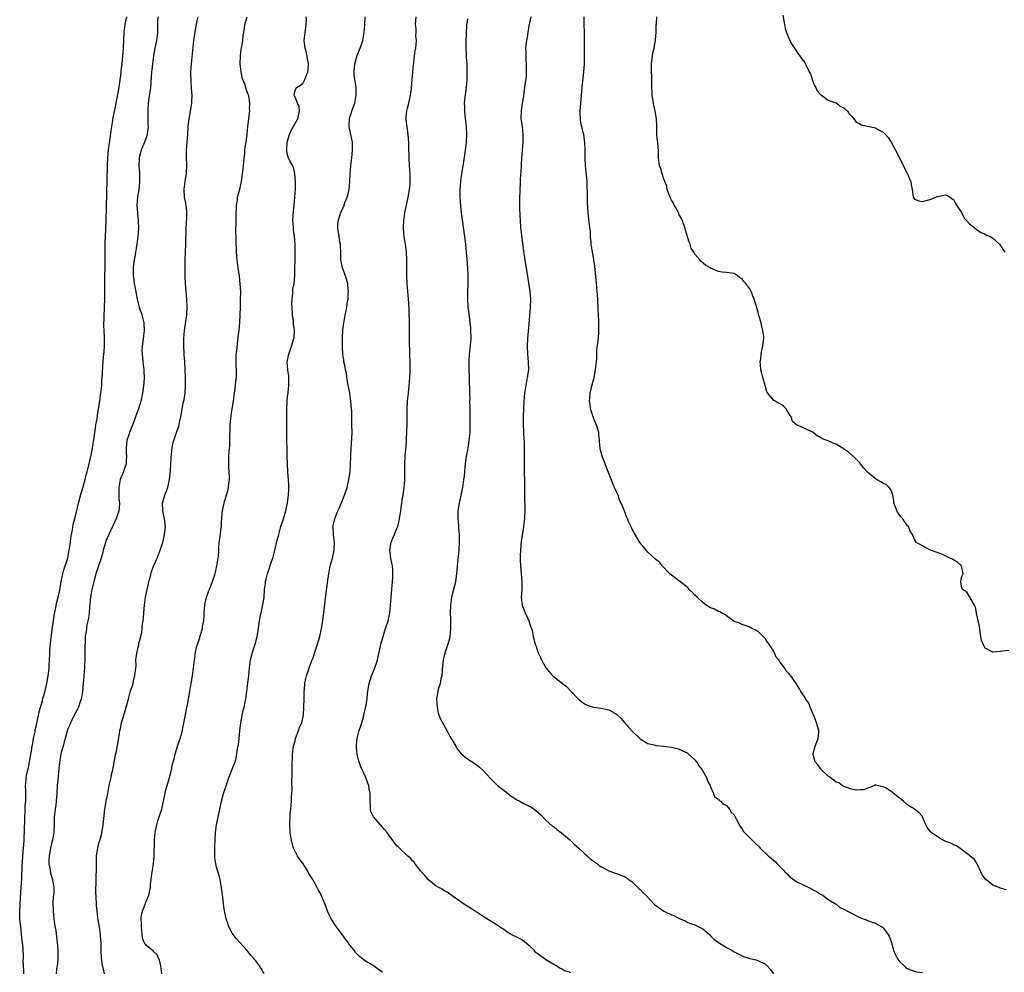
# Model space of a CAD drawing. Units: inches. Extents: x 2622000 to 2625000, y 1506000 to 1509000.
# Drawn here: x 2622883 to 2623134, y 1506475 to 1506718 of the extents above; entities that cross this region are included whole.
import ezdxf

# ---------------------------------------------------------------- set-up
doc = ezdxf.new("R2010")
doc.units = ezdxf.units.IN
doc.header["$MEASUREMENT"] = 0
doc.layers.add('LD26221506_10ft', color=101, linetype='Continuous')

msp = doc.modelspace()

# ---------------------------------------------------------------- linework, layer by layer
at = {"layer": 'LD26221506_10ft'}
for points, elevation in [([(2623077.4, 1506719.4), (2623077.79, 1506717), (2623078.01, 1506716.01), (2623078.31, 1506715), (2623079, 1506713.31), (2623079.82, 1506711.82), (2623080.42, 1506711), (2623081, 1506710.1), (2623082.26, 1506708.26), (2623083, 1506707.33), (2623083.12, 1506707.12), (2623083.28, 1506706.72), (2623084.1, 1506705), (2623084.42, 1506704.42), (2623084.92, 1506703), (2623085.48, 1506701.48), (2623085.79, 1506701), (2623086.13, 1506700.13), (2623087, 1506699.19), (2623087.08, 1506699.08), (2623087.25, 1506699), (2623089, 1506697.74), (2623090.94, 1506697.06), (2623091.09, 1506697), (2623092.16, 1506696.16), (2623093, 1506695.75), (2623093.35, 1506695.35), (2623093.92, 1506695), (2623094.28, 1506694.28), (2623095, 1506693.56), (2623095.48, 1506693), (2623096.14, 1506692.14), (2623097, 1506691.73), (2623097.42, 1506691.42), (2623101, 1506690.66), (2623101.81, 1506690.19), (2623103, 1506689.61), (2623103.6, 1506689), (2623104.25, 1506688.25), (2623105.04, 1506687), (2623106.11, 1506685), (2623109.17, 1506679), (2623109.7, 1506677.7), (2623110.02, 1506677), (2623110.17, 1506676.17), (2623110.41, 1506675), (2623110.68, 1506673), (2623110.79, 1506672.79), (2623111, 1506672.52), (2623112.08, 1506672.08), (2623113, 1506671.92), (2623115, 1506672.43), (2623116.3, 1506673), (2623116.78, 1506673.22), (2623118.49, 1506673.51), (2623119, 1506673.59), (2623120.07, 1506673), (2623120.58, 1506672.58), (2623121, 1506672.32), (2623121.43, 1506671.43), (2623121.73, 1506671), (2623123, 1506669.1), (2623123.69, 1506667.69), (2623124.37, 1506667), (2623125, 1506666.24), (2623126.52, 1506665), (2623126.76, 1506664.76), (2623127.99, 1506663.99), (2623129, 1506663.54), (2623129.36, 1506663.36), (2623130.29, 1506663), (2623131, 1506662.59), (2623132.64, 1506661), (2623132.8, 1506660.8), (2623133, 1506660.59), (2623133.61, 1506659.61), (2623134.06, 1506659)], 8640), ([(2622883.86, 1506475), (2622883.86, 1506475.86), (2622883.76, 1506477), (2622883.7, 1506478.3), (2622883.74, 1506479), (2622883.72, 1506479.72), (2622883.66, 1506481), (2622883.55, 1506482.45), (2622883.42, 1506483.42), (2622883.28, 1506485), (2622883.05, 1506487.05), (2622883, 1506487.59), (2622882.84, 1506488.84), (2622882.84, 1506489.16), (2622882.78, 1506491), (2622882.87, 1506492.87), (2622883, 1506494.34), (2622883.19, 1506497), (2622883.33, 1506499.33), (2622883.41, 1506502.59), (2622883.49, 1506503.49), (2622883.64, 1506506.36), (2622883.85, 1506507.85), (2622883.92, 1506509), (2622883.96, 1506510.04), (2622884.04, 1506511), (2622884.11, 1506515), (2622884.19, 1506516.19), (2622884.22, 1506517.78), (2622884.31, 1506519), (2622884.33, 1506521.67), (2622884.3, 1506523), (2622884.4, 1506524.4), (2622884.42, 1506525), (2622884.48, 1506525.52), (2622884.84, 1506527), (2622885, 1506527.54), (2622885.32, 1506529), (2622885.8, 1506531.8), (2622885.94, 1506533), (2622886.19, 1506534.19), (2622886.28, 1506535), (2622886.69, 1506536.69), (2622886.77, 1506537.23), (2622887, 1506538.07), (2622887.14, 1506538.86), (2622887.26, 1506539.26), (2622887.87, 1506542.13), (2622888.56, 1506544.56), (2622888.72, 1506545.28), (2622889, 1506546.16), (2622889.67, 1506549), (2622890.08, 1506551), (2622890.23, 1506552.23), (2622890.32, 1506553), (2622890.34, 1506553.66), (2622890.42, 1506555), (2622890.49, 1506556.49), (2622890.51, 1506557.49), (2622890.62, 1506559), (2622890.83, 1506560.83), (2622890.86, 1506561.14), (2622891, 1506562.06), (2622891.1, 1506562.9), (2622891.38, 1506565), (2622891.59, 1506566.41), (2622891.94, 1506567.94), (2622892.27, 1506569.73), (2622892.6, 1506571), (2622893, 1506572.84), (2622893.36, 1506575), (2622893.79, 1506577), (2622894.05, 1506577.95), (2622895.02, 1506581), (2622895.34, 1506582.66), (2622895.43, 1506583), (2622895.71, 1506585), (2622895.84, 1506586.16), (2622895.98, 1506587), (2622896.23, 1506588.23), (2622896.44, 1506589.56), (2622897, 1506591.69), (2622897.75, 1506595), (2622898.44, 1506597.56), (2622899, 1506599.16), (2622899.5, 1506601), (2622899.77, 1506602.23), (2622900, 1506603), (2622900.35, 1506604.35), (2622900.56, 1506605.44), (2622901, 1506607.19), (2622901.35, 1506609), (2622901.76, 1506611.76), (2622901.92, 1506613), (2622902.12, 1506614.12), (2622902.24, 1506615), (2622902.5, 1506616.5), (2622902.61, 1506617.39), (2622902.89, 1506619), (2622903.21, 1506621), (2622903.41, 1506622.59), (2622903.49, 1506623), (2622903.57, 1506623.57), (2622903.69, 1506625), (2622903.76, 1506626.24), (2622903.9, 1506627.9), (2622904.02, 1506629.98), (2622904.18, 1506632.18), (2622904.32, 1506633.68), (2622904.4, 1506635), (2622904.39, 1506636.39), (2622904.43, 1506637), (2622904.44, 1506637.56), (2622904.25, 1506640.25), (2622904.26, 1506641), (2622904.3, 1506641.7), (2622904.3, 1506643), (2622904.37, 1506644.37), (2622904.41, 1506645), (2622904.49, 1506647), (2622904.5, 1506649), (2622904.46, 1506651), (2622904.48, 1506653), (2622904.57, 1506655), (2622904.62, 1506657), (2622904.6, 1506661.4), (2622904.65, 1506663), (2622904.83, 1506667), (2622905.17, 1506681), (2622905.26, 1506683), (2622905.46, 1506685), (2622905.61, 1506686.39), (2622905.87, 1506687.87), (2622906.09, 1506689.91), (2622906.27, 1506691), (2622906.56, 1506692.56), (2622906.66, 1506693.34), (2622907, 1506694.86), (2622907.67, 1506698.33), (2622908.12, 1506701), (2622908.22, 1506701.78), (2622908.65, 1506704.65), (2622908.7, 1506705.3), (2622908.94, 1506707), (2622909.13, 1506709), (2622909.24, 1506711), (2622909.32, 1506713), (2622909.44, 1506715), (2622909.68, 1506717), (2622909.88, 1506717.88), (2622910.09, 1506719)], 8530), ([(2622918.02, 1506719), (2622917.94, 1506717.94), (2622917.96, 1506717), (2622917.9, 1506715.9), (2622917.93, 1506715), (2622917.83, 1506714.17), (2622917.66, 1506713), (2622917.34, 1506711.34), (2622917.27, 1506711), (2622916.94, 1506709.06), (2622916.66, 1506707), (2622916.48, 1506705.52), (2622916.43, 1506705), (2622916.11, 1506701), (2622915.76, 1506698.24), (2622915.57, 1506697), (2622915.46, 1506695.46), (2622915.45, 1506695), (2622915.48, 1506694.52), (2622915.5, 1506693), (2622915.49, 1506691.49), (2622915.51, 1506691), (2622915.49, 1506690.51), (2622915.28, 1506689), (2622915, 1506688.12), (2622914.61, 1506687), (2622914.14, 1506685.86), (2622913.77, 1506685), (2622913.25, 1506683), (2622913.2, 1506681), (2622913.3, 1506679.3), (2622913.33, 1506677), (2622913.15, 1506674.85), (2622913, 1506674.03), (2622912.85, 1506673), (2622912.69, 1506671), (2622912.8, 1506669), (2622913, 1506667), (2622913.05, 1506665), (2622912.89, 1506663), (2622912.62, 1506661), (2622912.32, 1506659), (2622912.18, 1506657.82), (2622912.01, 1506657), (2622911.82, 1506655.82), (2622911.76, 1506655), (2622911.75, 1506653), (2622911.93, 1506651.93), (2622912.01, 1506651), (2622912.2, 1506649.8), (2622912.74, 1506647), (2622913, 1506645.95), (2622913.28, 1506645), (2622913.94, 1506643), (2622914.42, 1506641), (2622914.54, 1506639), (2622914.36, 1506637.64), (2622914.23, 1506636.23), (2622914.02, 1506635), (2622913.96, 1506634.04), (2622913.99, 1506633), (2622914.12, 1506632.12), (2622914.22, 1506631), (2622914.47, 1506629), (2622914.45, 1506628.45), (2622914.52, 1506627), (2622914.45, 1506625.55), (2622914.27, 1506624.27), (2622914.12, 1506623), (2622913.7, 1506621), (2622913.05, 1506619), (2622912.46, 1506617.54), (2622912.32, 1506617), (2622911.96, 1506615.96), (2622910.76, 1506613), (2622910.68, 1506612.68), (2622910.13, 1506611), (2622909.92, 1506609), (2622909.92, 1506607.92), (2622910.02, 1506607), (2622909.91, 1506605.91), (2622909.95, 1506605), (2622909.38, 1506603.38), (2622909.28, 1506603), (2622909.21, 1506602.79), (2622909, 1506602.38), (2622908.58, 1506601.42), (2622908.42, 1506601), (2622908.03, 1506599), (2622908.11, 1506597.89), (2622908.07, 1506597), (2622908.09, 1506596.09), (2622908.25, 1506595), (2622908.16, 1506593.84), (2622908.05, 1506593), (2622907.35, 1506591), (2622906.59, 1506589.41), (2622906.42, 1506589), (2622905.48, 1506587), (2622905, 1506585.93), (2622904.74, 1506585.26), (2622904.65, 1506585), (2622904.06, 1506583), (2622903.86, 1506582.14), (2622903.56, 1506581), (2622902.91, 1506579), (2622902.22, 1506577), (2622901.67, 1506575), (2622901.2, 1506573), (2622901, 1506571.94), (2622900.84, 1506571), (2622900.68, 1506569.32), (2622900.58, 1506568.58), (2622900.46, 1506567), (2622900.31, 1506565.69), (2622899.94, 1506563.95), (2622899.81, 1506563), (2622899.74, 1506562.26), (2622899.52, 1506561), (2622899.45, 1506559.45), (2622899.39, 1506558.61), (2622899.42, 1506555.42), (2622899.32, 1506553), (2622898.94, 1506548.94), (2622898.8, 1506547), (2622898.55, 1506545.45), (2622898.47, 1506545), (2622898.16, 1506544.16), (2622897.78, 1506543), (2622897.55, 1506542.45), (2622897, 1506541.49), (2622896.84, 1506541.16), (2622896.46, 1506540.46), (2622895.74, 1506539), (2622895.57, 1506538.43), (2622895, 1506537.27), (2622894.86, 1506536.86), (2622894.42, 1506535), (2622894.14, 1506534.14), (2622893.87, 1506533), (2622893.39, 1506531.39), (2622893.29, 1506531), (2622893, 1506529.46), (2622892.93, 1506528.93), (2622892.61, 1506525.39), (2622892.48, 1506524.48), (2622892.35, 1506523), (2622892.24, 1506521), (2622892.08, 1506519), (2622891.98, 1506518.02), (2622891.79, 1506517), (2622891.63, 1506515.63), (2622891.57, 1506515), (2622891.54, 1506514.46), (2622891.55, 1506513), (2622891.52, 1506511.52), (2622891.46, 1506511), (2622891.14, 1506509), (2622891, 1506508.51), (2622890.66, 1506507), (2622890.41, 1506505.59), (2622890.28, 1506505), (2622890.24, 1506504.24), (2622890.24, 1506503), (2622890.52, 1506501.48), (2622890.63, 1506500.63), (2622891.14, 1506499), (2622891.5, 1506497), (2622891.47, 1506495.47), (2622891.41, 1506495), (2622891.33, 1506494.67), (2622891.26, 1506493), (2622891.33, 1506491.33), (2622891.3, 1506491), (2622891.5, 1506489), (2622891.67, 1506487.67), (2622891.96, 1506486.04), (2622892.38, 1506483), (2622892.55, 1506481), (2622892.53, 1506480.53), (2622892.53, 1506479), (2622892.43, 1506477.57), (2622892.21, 1506476.21), (2622892.12, 1506475)], 8540), ([(2622904.37, 1506475), (2622904.15, 1506476.15), (2622903.92, 1506477), (2622903.72, 1506478.28), (2622903.65, 1506479), (2622903.57, 1506481), (2622903.58, 1506482.42), (2622903.55, 1506483), (2622903.48, 1506483.48), (2622903.4, 1506485), (2622903.11, 1506486.89), (2622902.76, 1506488.76), (2622902.72, 1506489.28), (2622902.52, 1506491), (2622902.39, 1506492.39), (2622902.37, 1506493), (2622902.27, 1506494.27), (2622902.22, 1506496.22), (2622902.24, 1506497), (2622902.29, 1506497.71), (2622902.32, 1506499), (2622902.32, 1506500.32), (2622902.35, 1506501), (2622902.34, 1506503), (2622902.41, 1506504.41), (2622902.41, 1506505), (2622902.46, 1506505.54), (2622902.68, 1506507), (2622903, 1506508.31), (2622903.19, 1506509), (2622903.61, 1506510.39), (2622903.75, 1506511), (2622903.89, 1506511.89), (2622904.11, 1506513), (2622904.52, 1506517), (2622904.58, 1506517.42), (2622904.85, 1506519), (2622905.22, 1506521), (2622905.63, 1506523), (2622906.09, 1506525), (2622906.23, 1506525.77), (2622906.53, 1506527), (2622906.9, 1506528.9), (2622907.22, 1506530.78), (2622907.35, 1506531.35), (2622907.86, 1506534.14), (2622908.2, 1506536.2), (2622908.36, 1506537), (2622908.49, 1506537.51), (2622908.77, 1506539), (2622909.48, 1506541.48), (2622909.97, 1506543), (2622910.52, 1506545), (2622910.6, 1506545.4), (2622911, 1506546.84), (2622911.69, 1506549), (2622911.91, 1506550.09), (2622912.19, 1506551), (2622912.29, 1506552.29), (2622912.45, 1506553.55), (2622912.44, 1506555), (2622912.62, 1506556.62), (2622913, 1506558.28), (2622913.14, 1506558.86), (2622913.2, 1506559.2), (2622913.66, 1506561), (2622913.9, 1506562.1), (2622914.03, 1506563), (2622914.14, 1506564.14), (2622914.26, 1506565), (2622914.34, 1506565.67), (2622914.43, 1506567), (2622914.63, 1506569), (2622914.91, 1506571), (2622915.29, 1506573), (2622915.61, 1506574.39), (2622915.73, 1506575), (2622916.03, 1506576.03), (2622916.4, 1506577.6), (2622917, 1506579.06), (2622917.84, 1506581), (2622918.64, 1506583), (2622919.25, 1506585), (2622919.69, 1506587), (2622919.93, 1506589), (2622919.74, 1506591), (2622919.27, 1506593), (2622919.2, 1506595), (2622919.81, 1506597), (2622920.15, 1506597.84), (2622920.57, 1506599), (2622921.02, 1506601), (2622921.26, 1506603.26), (2622921.38, 1506606.62), (2622921.63, 1506609), (2622921.85, 1506610.15), (2622922.06, 1506611), (2622922.74, 1506613), (2622923.34, 1506614.66), (2622923.43, 1506615), (2622923.52, 1506615.52), (2622923.87, 1506617), (2622924.06, 1506617.94), (2622924.21, 1506619), (2622924.51, 1506620.51), (2622924.69, 1506621.31), (2622924.98, 1506623), (2622925.1, 1506625), (2622925.06, 1506627.06), (2622924.92, 1506631), (2622924.77, 1506632.77), (2622924.77, 1506633.23), (2622924.64, 1506635), (2622924.64, 1506637), (2622924.81, 1506639), (2622925.39, 1506643), (2622925.51, 1506645), (2622925.42, 1506647), (2622925.23, 1506649), (2622925.07, 1506651), (2622924.99, 1506652.99), (2622924.95, 1506655), (2622924.96, 1506656.96), (2622925.16, 1506661), (2622925.23, 1506665), (2622925.31, 1506666.69), (2622925.37, 1506667.37), (2622925.42, 1506669), (2622925.41, 1506669.41), (2622925.23, 1506671), (2622924.85, 1506673), (2622924.73, 1506675), (2622924.96, 1506677), (2622925.31, 1506679), (2622925.34, 1506679.34), (2622925.44, 1506681), (2622925.34, 1506683.34), (2622925.35, 1506685), (2622925.52, 1506687), (2622925.67, 1506689), (2622925.77, 1506691), (2622926, 1506693), (2622926.25, 1506694.25), (2622926.37, 1506695), (2622926.67, 1506697), (2622926.69, 1506697.31), (2622926.73, 1506699), (2622926.63, 1506700.63), (2622926.63, 1506701), (2622926.52, 1506702.52), (2622926.45, 1506705), (2622926.57, 1506707), (2622927.22, 1506713), (2622927.44, 1506714.56), (2622927.66, 1506715.66), (2622928.06, 1506717.94), (2622928.29, 1506719)], 8550), ([(2622919, 1506474.94), (2622918.74, 1506477), (2622918.45, 1506478.45), (2622917.82, 1506479.82), (2622917, 1506480.56), (2622916.82, 1506480.82), (2622916.57, 1506481), (2622915, 1506482.33), (2622914.57, 1506483), (2622914.11, 1506484.11), (2622914.02, 1506485), (2622913.97, 1506486.03), (2622913.83, 1506487), (2622913.85, 1506487.85), (2622913.79, 1506489), (2622913.88, 1506490.12), (2622914.11, 1506491), (2622914.78, 1506492.78), (2622914.88, 1506493.12), (2622915, 1506493.44), (2622915.71, 1506495), (2622916.12, 1506497), (2622916.18, 1506497.82), (2622916.3, 1506499), (2622916.49, 1506500.49), (2622916.57, 1506501), (2622916.66, 1506501.34), (2622916.88, 1506503), (2622917.04, 1506505), (2622917.13, 1506509), (2622917.32, 1506511), (2622917.42, 1506511.42), (2622917.73, 1506513), (2622918.01, 1506513.99), (2622918.36, 1506515), (2622919, 1506517), (2622919.41, 1506518.59), (2622920.08, 1506521.92), (2622920.38, 1506523), (2622921, 1506525.05), (2622921.38, 1506526.62), (2622921.5, 1506527), (2622921.62, 1506527.62), (2622921.95, 1506529), (2622922.2, 1506529.8), (2622922.43, 1506531), (2622923.05, 1506533), (2622923.72, 1506535), (2622924.28, 1506537), (2622924.42, 1506537.58), (2622925, 1506540.6), (2622925.43, 1506543), (2622925.55, 1506543.55), (2622925.97, 1506546.03), (2622926.17, 1506547), (2622926.51, 1506549), (2622926.82, 1506551), (2622927, 1506552.33), (2622927.33, 1506555), (2622927.42, 1506555.42), (2622927.65, 1506557), (2622927.84, 1506558.16), (2622928.71, 1506560.71), (2622928.83, 1506561.17), (2622929, 1506561.67), (2622929.4, 1506563), (2622929.44, 1506563.44), (2622929.71, 1506565), (2622929.8, 1506566.2), (2622929.8, 1506567), (2622929.96, 1506569), (2622930.26, 1506570.26), (2622930.39, 1506571), (2622931, 1506572.66), (2622931.66, 1506574.34), (2622931.95, 1506575), (2622932.62, 1506577), (2622933.1, 1506579), (2622933.45, 1506581.45), (2622933.53, 1506583), (2622933.6, 1506583.6), (2622933.69, 1506585), (2622933.97, 1506587), (2622934.07, 1506588.07), (2622934.21, 1506589), (2622934.24, 1506590.24), (2622934.34, 1506591), (2622934.45, 1506592.45), (2622934.51, 1506593), (2622934.58, 1506593.42), (2622934.89, 1506595), (2622935, 1506595.39), (2622935.52, 1506597), (2622935.84, 1506598.16), (2622936.04, 1506599), (2622936.14, 1506600.14), (2622936.25, 1506601), (2622936.26, 1506601.74), (2622936.2, 1506603), (2622936.11, 1506604.11), (2622936.1, 1506605), (2622936.15, 1506605.85), (2622936.15, 1506607), (2622936.21, 1506608.21), (2622936.38, 1506609.62), (2622936.41, 1506611), (2622936.39, 1506612.39), (2622936.48, 1506613.52), (2622936.48, 1506615), (2622936.7, 1506617.3), (2622937, 1506619), (2622937.31, 1506621), (2622937.49, 1506622.51), (2622937.69, 1506623.69), (2622937.84, 1506625), (2622937.91, 1506626.09), (2622938.06, 1506627), (2622938.11, 1506628.11), (2622938.07, 1506629), (2622938, 1506630), (2622937.97, 1506631), (2622938.03, 1506633), (2622938.12, 1506633.88), (2622938.42, 1506636.42), (2622938.51, 1506637.49), (2622938.72, 1506639), (2622938.95, 1506641.05), (2622939.03, 1506642.97), (2622939.07, 1506645), (2622939.13, 1506646.87), (2622939.15, 1506649), (2622939.05, 1506650.95), (2622938.84, 1506652.84), (2622938.53, 1506655), (2622938.28, 1506657), (2622938.1, 1506659), (2622938.06, 1506660.06), (2622937.99, 1506661), (2622937.96, 1506662.04), (2622937.94, 1506665), (2622937.98, 1506666.02), (2622938.01, 1506668.01), (2622938.1, 1506671), (2622938.29, 1506672.29), (2622938.37, 1506673), (2622939, 1506675.43), (2622939.33, 1506677), (2622939.64, 1506679), (2622939.89, 1506681), (2622939.95, 1506682.05), (2622940.19, 1506684.19), (2622940.24, 1506685), (2622940.31, 1506685.69), (2622940.54, 1506687), (2622940.81, 1506689), (2622940.99, 1506691), (2622941.44, 1506695), (2622941.41, 1506695.41), (2622941.45, 1506697), (2622941.19, 1506698.81), (2622941.14, 1506699), (2622941, 1506699.43), (2622940.54, 1506700.54), (2622940.44, 1506701), (2622940.2, 1506701.8), (2622939.7, 1506703), (2622939.52, 1506703.52), (2622939.25, 1506705), (2622939.04, 1506707), (2622939.06, 1506709), (2622939.26, 1506710.74), (2622939.42, 1506711.42), (2622939.66, 1506713), (2622939.78, 1506714.22), (2622939.94, 1506715), (2622940.13, 1506716.13), (2622940.24, 1506717), (2622940.35, 1506717.65), (2622940.79, 1506719)], 8560), ([(2622945.16, 1506475), (2622944.37, 1506476.37), (2622943.96, 1506477), (2622943, 1506478.26), (2622942.65, 1506478.65), (2622942.39, 1506479), (2622941.75, 1506479.75), (2622940.73, 1506481), (2622938.92, 1506483), (2622938.02, 1506484.02), (2622937.25, 1506485), (2622937, 1506485.39), (2622936.16, 1506487), (2622935.83, 1506487.83), (2622935.47, 1506489), (2622935.04, 1506491.04), (2622934.78, 1506492.78), (2622934.55, 1506494.55), (2622934.27, 1506497), (2622934.1, 1506497.9), (2622933.94, 1506499), (2622933.75, 1506499.75), (2622933, 1506502.21), (2622932.78, 1506503), (2622932.57, 1506504.57), (2622932.55, 1506505), (2622932.56, 1506505.44), (2622932.56, 1506507), (2622932.62, 1506509.38), (2622932.7, 1506511), (2622932.96, 1506513), (2622933.83, 1506517), (2622934.25, 1506519), (2622934.79, 1506521), (2622935, 1506521.73), (2622935.32, 1506522.68), (2622935.7, 1506523.7), (2622936.13, 1506525), (2622936.39, 1506525.61), (2622937, 1506527.13), (2622937.7, 1506529), (2622938.01, 1506529.99), (2622938.36, 1506532.36), (2622938.56, 1506533.44), (2622938.75, 1506535), (2622938.96, 1506536.96), (2622939.2, 1506539), (2622939.79, 1506542.21), (2622940.02, 1506543), (2622940.3, 1506544.3), (2622940.43, 1506545), (2622940.73, 1506547), (2622941, 1506549.16), (2622941.2, 1506551), (2622941.37, 1506553), (2622941.66, 1506555), (2622941.91, 1506555.91), (2622942.18, 1506557), (2622942.85, 1506559), (2622943.37, 1506561), (2622943.6, 1506562.4), (2622943.94, 1506565), (2622944.1, 1506565.9), (2622944.33, 1506567), (2622944.83, 1506569.17), (2622945.1, 1506570.9), (2622945.25, 1506573), (2622945.46, 1506574.54), (2622945.47, 1506575), (2622945.6, 1506575.6), (2622945.95, 1506577), (2622947, 1506580.14), (2622947.31, 1506581), (2622947.87, 1506583), (2622948.47, 1506585.53), (2622948.84, 1506587), (2622949.42, 1506589), (2622950.06, 1506591), (2622950.63, 1506593), (2622951.06, 1506595.06), (2622951.32, 1506597), (2622951.4, 1506598.6), (2622951.45, 1506599), (2622951.44, 1506599.44), (2622951.36, 1506601), (2622951.18, 1506603), (2622951.04, 1506605), (2622950.97, 1506606.97), (2622950.92, 1506612.92), (2622950.93, 1506615), (2622950.91, 1506619), (2622951.01, 1506621), (2622951.2, 1506622.8), (2622951.25, 1506623), (2622951.28, 1506623.28), (2622951.45, 1506625), (2622951.42, 1506627), (2622951.39, 1506627.39), (2622951.18, 1506629), (2622951.03, 1506631), (2622951.39, 1506633), (2622952.13, 1506635), (2622952.72, 1506637), (2622952.76, 1506637.24), (2622952.83, 1506639), (2622952.63, 1506640.63), (2622952.63, 1506641), (2622952.59, 1506641.41), (2622952.38, 1506643), (2622952.23, 1506645), (2622952.19, 1506645.81), (2622952.25, 1506647), (2622952.46, 1506648.46), (2622952.47, 1506649.53), (2622952.74, 1506651), (2622952.92, 1506652.92), (2622953.07, 1506658.93), (2622953.04, 1506661), (2622952.85, 1506663), (2622952.57, 1506664.57), (2622952.59, 1506665.41), (2622952.46, 1506667), (2622952.53, 1506668.53), (2622952.6, 1506669.4), (2622952.78, 1506671), (2622952.97, 1506672.97), (2622953.08, 1506675.08), (2622953.11, 1506677), (2622952.98, 1506679), (2622952.6, 1506680.6), (2622952.41, 1506681), (2622951.69, 1506682.31), (2622951.35, 1506683), (2622951.25, 1506683.25), (2622951, 1506684.17), (2622950.87, 1506684.87), (2622950.87, 1506685), (2622951.03, 1506687), (2622951.6, 1506689), (2622952.02, 1506689.98), (2622953, 1506691.78), (2622953.74, 1506693), (2622954.1, 1506695), (2622954.03, 1506696.03), (2622953.61, 1506697), (2622953, 1506698.5), (2622952.77, 1506699), (2622953, 1506700.2), (2622953.35, 1506701), (2622954.4, 1506701.6), (2622955, 1506702.02), (2622955.36, 1506702.64), (2622955.5, 1506703), (2622955.72, 1506703.72), (2622956.25, 1506705), (2622956.37, 1506705.63), (2622956.41, 1506707), (2622956.16, 1506708.16), (2622956.08, 1506709), (2622955.81, 1506710.19), (2622955.59, 1506711), (2622955.35, 1506713), (2622955.55, 1506715), (2622955.64, 1506715.64), (2622955.87, 1506717), (2622955.89, 1506718.11), (2622955.86, 1506719)], 8570), ([(2622975.34, 1506475.34), (2622975, 1506475.61), (2622974.17, 1506476.17), (2622973, 1506477.01), (2622971, 1506478.21), (2622969.41, 1506479.41), (2622968.45, 1506480.45), (2622968.05, 1506481), (2622967, 1506482.29), (2622966.52, 1506483), (2622965.86, 1506483.86), (2622965.04, 1506485), (2622963.55, 1506487), (2622963, 1506487.8), (2622962.53, 1506488.53), (2622962.25, 1506489), (2622961.27, 1506491), (2622961, 1506491.74), (2622960.68, 1506492.68), (2622960.17, 1506493.83), (2622959.71, 1506495), (2622959.47, 1506495.47), (2622959, 1506496.29), (2622958.64, 1506497), (2622957.51, 1506499), (2622957, 1506499.8), (2622956.56, 1506500.56), (2622956.32, 1506501), (2622955.04, 1506503.04), (2622953.67, 1506505), (2622952.63, 1506507), (2622952.27, 1506508.27), (2622952.08, 1506509), (2622951.91, 1506510.09), (2622951.8, 1506511), (2622951.78, 1506511.78), (2622951.69, 1506513), (2622951.73, 1506515), (2622951.77, 1506515.77), (2622951.9, 1506517), (2622952.05, 1506517.95), (2622952.1, 1506519), (2622952.12, 1506520.12), (2622952.2, 1506521), (2622952.23, 1506521.77), (2622952.2, 1506524.2), (2622952.24, 1506525.76), (2622952.26, 1506528.26), (2622952.3, 1506529), (2622952.37, 1506529.63), (2622952.38, 1506531), (2622952.54, 1506532.54), (2622952.61, 1506533), (2622953, 1506534.41), (2622953.14, 1506535), (2622953.9, 1506537), (2622954.16, 1506537.84), (2622954.71, 1506539), (2622955.17, 1506541), (2622955.27, 1506543), (2622955.29, 1506545), (2622955.34, 1506546.66), (2622955.36, 1506547), (2622955.41, 1506547.41), (2622955.52, 1506549), (2622955.73, 1506550.27), (2622955.91, 1506551), (2622956.42, 1506552.42), (2622956.71, 1506553.29), (2622957.38, 1506555), (2622957.59, 1506555.59), (2622958.08, 1506557), (2622958.73, 1506559), (2622959, 1506559.86), (2622959.32, 1506561), (2622959.79, 1506563), (2622960.12, 1506565), (2622960.18, 1506565.82), (2622960.34, 1506567), (2622960.51, 1506568.51), (2622960.58, 1506569.42), (2622961.3, 1506574.7), (2622961.38, 1506575.38), (2622961.61, 1506577), (2622962, 1506579), (2622962.52, 1506581), (2622962.97, 1506583), (2622963.07, 1506585), (2622962.84, 1506587), (2622962.74, 1506588.74), (2622962.7, 1506589), (2622962.75, 1506589.25), (2622963.13, 1506591), (2622963.95, 1506593), (2622964.29, 1506593.71), (2622965, 1506595.46), (2622965.6, 1506597), (2622966.27, 1506599), (2622966.76, 1506601), (2622967.05, 1506603), (2622967.18, 1506605), (2622967.26, 1506606.74), (2622967.27, 1506607.27), (2622967.36, 1506609), (2622967.52, 1506611.52), (2622967.56, 1506613), (2622967.53, 1506615), (2622967.49, 1506615.49), (2622967.45, 1506618.55), (2622967.42, 1506619), (2622967.26, 1506621), (2622966.96, 1506623), (2622966.68, 1506624.68), (2622966.49, 1506625.51), (2622966.25, 1506627), (2622966.12, 1506628.12), (2622965.85, 1506629), (2622965.78, 1506629.78), (2622965.45, 1506631), (2622965.42, 1506631.42), (2622965.2, 1506633), (2622965.1, 1506635.1), (2622965.08, 1506637.08), (2622965.18, 1506639.18), (2622965.43, 1506641), (2622965.71, 1506642.29), (2622965.82, 1506643), (2622966.01, 1506644.01), (2622966.24, 1506645), (2622966.42, 1506646.42), (2622966.53, 1506647), (2622966.57, 1506648.57), (2622966.62, 1506649), (2622966.59, 1506649.41), (2622966.43, 1506651), (2622966.14, 1506652.14), (2622965.66, 1506653.66), (2622965.08, 1506655), (2622964.69, 1506657), (2622964.7, 1506659), (2622964.63, 1506660.63), (2622964.59, 1506661), (2622964.47, 1506661.53), (2622964.23, 1506663), (2622964.12, 1506664.12), (2622963.94, 1506665), (2622963.94, 1506666.06), (2622964.04, 1506667), (2622964.5, 1506668.5), (2622964.63, 1506669), (2622965, 1506669.77), (2622965.51, 1506671), (2622965.83, 1506671.83), (2622966.32, 1506673), (2622966.48, 1506673.52), (2622966.83, 1506675), (2622967.01, 1506677), (2622967.09, 1506679), (2622967.25, 1506681), (2622967.5, 1506683), (2622967.7, 1506685), (2622967.66, 1506687), (2622967.27, 1506689), (2622967, 1506690.17), (2622966.85, 1506691), (2622966.9, 1506693), (2622967, 1506693.39), (2622967.4, 1506694.6), (2622967.51, 1506695), (2622968.23, 1506697), (2622968.62, 1506699), (2622968.57, 1506701), (2622968.52, 1506701.48), (2622968.09, 1506704.09), (2622968.06, 1506705), (2622968.18, 1506705.82), (2622968.25, 1506707), (2622968.87, 1506709.13), (2622969.65, 1506711), (2622969.98, 1506711.98), (2622970.29, 1506713), (2622970.64, 1506715), (2622970.78, 1506717), (2622970.89, 1506719)], 8580), ([(2623023.23, 1506475.23), (2623023, 1506475.37), (2623021.75, 1506475.75), (2623021, 1506476.27), (2623020.43, 1506476.43), (2623019.66, 1506477), (2623019, 1506477.38), (2623018.01, 1506477.99), (2623017, 1506478.56), (2623016.43, 1506479), (2623015.54, 1506479.54), (2623015, 1506480.01), (2623014.45, 1506480.45), (2623013.99, 1506481), (2623013, 1506481.96), (2623011, 1506483.58), (2623010.04, 1506484.04), (2623008.14, 1506485), (2623007, 1506485.73), (2623006.28, 1506486.28), (2623005.13, 1506487), (2623005, 1506487.1), (2623003.84, 1506487.84), (2623001.94, 1506489), (2623001, 1506489.6), (2622998.9, 1506491), (2622995.67, 1506493), (2622995, 1506493.49), (2622992.84, 1506495), (2622991.79, 1506495.79), (2622991, 1506496.14), (2622990.53, 1506496.53), (2622989.71, 1506497), (2622989, 1506497.37), (2622987, 1506498.97), (2622986.08, 1506500.08), (2622985.23, 1506501), (2622985, 1506501.28), (2622983.68, 1506503), (2622983.42, 1506503.42), (2622983, 1506503.81), (2622982.44, 1506504.44), (2622981.78, 1506505), (2622979.62, 1506507), (2622979.32, 1506507.32), (2622979, 1506507.62), (2622978.36, 1506508.36), (2622977.93, 1506509), (2622977, 1506510.22), (2622976.49, 1506511), (2622975.81, 1506511.81), (2622974.87, 1506512.87), (2622974.78, 1506513), (2622973.01, 1506515.01), (2622972.37, 1506516.37), (2622972.23, 1506517), (2622972.24, 1506517.76), (2622972.18, 1506519), (2622972.19, 1506520.19), (2622972.17, 1506521), (2622971.94, 1506522.06), (2622971.79, 1506523), (2622971.6, 1506523.6), (2622971.06, 1506525), (2622969.8, 1506527.8), (2622969.29, 1506529.29), (2622968.88, 1506531), (2622968.67, 1506532.67), (2622968.67, 1506533), (2622968.71, 1506533.29), (2622968.86, 1506535), (2622969.4, 1506537), (2622969.76, 1506538.24), (2622970.03, 1506539), (2622970.46, 1506540.46), (2622970.58, 1506541), (2622970.64, 1506541.36), (2622971.06, 1506543.06), (2622971.38, 1506545), (2622971.49, 1506546.51), (2622971.88, 1506549), (2622972.17, 1506549.83), (2622972.54, 1506551), (2622973.37, 1506553), (2622973.8, 1506554.2), (2622974.05, 1506555), (2622974.49, 1506557), (2622974.89, 1506559), (2622975.45, 1506561), (2622975.81, 1506562.19), (2622976.1, 1506563), (2622976.73, 1506565), (2622977, 1506566.15), (2622977.18, 1506567), (2622977.38, 1506569), (2622977.51, 1506571), (2622977.68, 1506573), (2622977.88, 1506575), (2622977.92, 1506575.92), (2622977.98, 1506577), (2622977.93, 1506578.07), (2622977.82, 1506579), (2622977.65, 1506579.65), (2622977.44, 1506581), (2622977.2, 1506583), (2622977.54, 1506585), (2622977.95, 1506586.05), (2622978.38, 1506587), (2622979, 1506588.52), (2622979.21, 1506589), (2622979.53, 1506590.47), (2622979.68, 1506591), (2622979.95, 1506593), (2622980.09, 1506593.91), (2622980.22, 1506595), (2622980.44, 1506596.44), (2622980.54, 1506597), (2622980.85, 1506599), (2622981, 1506601), (2622981.04, 1506605), (2622981.13, 1506607), (2622981.4, 1506610.6), (2622981.43, 1506611.43), (2622981.52, 1506613), (2622981.52, 1506613.52), (2622981.58, 1506615), (2622981.63, 1506619), (2622981.72, 1506621), (2622981.9, 1506623), (2622982.11, 1506625), (2622982.17, 1506625.83), (2622982.28, 1506627), (2622982.37, 1506628.37), (2622982.4, 1506630.4), (2622982.19, 1506636.19), (2622982.17, 1506638.17), (2622982.19, 1506641), (2622982.15, 1506644.15), (2622982.04, 1506646.04), (2622981.76, 1506649), (2622981.61, 1506651), (2622981.53, 1506653), (2622981.49, 1506657), (2622981.4, 1506659), (2622981.15, 1506661), (2622980.84, 1506663), (2622980.66, 1506665), (2622980.68, 1506665.32), (2622980.71, 1506667), (2622980.98, 1506668.98), (2622981.41, 1506671), (2622981.86, 1506673), (2622982.02, 1506673.98), (2622982.21, 1506675), (2622982.33, 1506676.33), (2622982.37, 1506677), (2622982.36, 1506678.36), (2622982.33, 1506679), (2622982.19, 1506681), (2622982.08, 1506683), (2622982, 1506686), (2622982, 1506687), (2622981.92, 1506687.92), (2622981.88, 1506689), (2622981.71, 1506690.29), (2622981.48, 1506691.48), (2622981.34, 1506693), (2622981.35, 1506693.35), (2622981.54, 1506695), (2622981.71, 1506695.71), (2622982.06, 1506697), (2622982.47, 1506699), (2622982.68, 1506700.68), (2622982.85, 1506703), (2622983.01, 1506705), (2622983.19, 1506706.81), (2622983.26, 1506707.26), (2622983.49, 1506709), (2622983.64, 1506710.36), (2622983.77, 1506711), (2622983.92, 1506711.92), (2622983.96, 1506713), (2622983.82, 1506714.18), (2622983.9, 1506715), (2622983.91, 1506715.91), (2622983.71, 1506717), (2622983.91, 1506719)], 8590), ([(2622997, 1506718.47), (2622996.79, 1506717.21), (2622996.72, 1506717), (2622996.69, 1506716.69), (2622996.61, 1506715), (2622996.54, 1506712.54), (2622996.56, 1506711), (2622996.66, 1506709.34), (2622996.67, 1506708.67), (2622996.78, 1506707), (2622996.8, 1506705.2), (2622996.82, 1506704.82), (2622996.78, 1506703), (2622996.66, 1506701), (2622996.2, 1506697.8), (2622996.13, 1506697), (2622996.21, 1506696.21), (2622996.18, 1506695), (2622996.28, 1506693.72), (2622996.49, 1506692.49), (2622996.61, 1506691), (2622996.69, 1506689), (2622996.62, 1506687), (2622996.43, 1506685), (2622996.31, 1506684.31), (2622995.97, 1506682.03), (2622995.77, 1506681), (2622995.55, 1506679.55), (2622995.24, 1506677), (2622995.07, 1506675), (2622995.04, 1506673), (2622995.19, 1506670.81), (2622995.4, 1506669), (2622996.25, 1506663), (2622996.49, 1506661), (2622996.68, 1506659), (2622996.83, 1506657.17), (2622996.96, 1506655), (2622997.04, 1506653), (2622997.06, 1506650.94), (2622996.99, 1506649), (2622996.95, 1506647), (2622997.07, 1506645), (2622997.32, 1506643.32), (2622997.38, 1506642.62), (2622997.61, 1506641), (2622997.75, 1506639.75), (2622997.78, 1506639), (2622997.8, 1506637), (2622997.61, 1506634.39), (2622997.44, 1506633), (2622997.32, 1506631.32), (2622997.31, 1506631), (2622997.32, 1506629.32), (2622997.4, 1506627), (2622997.4, 1506626.6), (2622997.49, 1506623.49), (2622997.47, 1506623), (2622997.54, 1506621.54), (2622997.52, 1506621), (2622997.57, 1506619.57), (2622997.57, 1506618.43), (2622997.6, 1506617), (2622997.6, 1506615), (2622997.54, 1506613), (2622997.36, 1506611), (2622997.03, 1506609), (2622996.68, 1506607), (2622996.34, 1506604.34), (2622996.23, 1506603), (2622996.11, 1506601.89), (2622996, 1506601), (2622995.7, 1506599), (2622995.3, 1506597), (2622994.83, 1506595), (2622994.55, 1506593), (2622994.54, 1506592.54), (2622994.56, 1506591), (2622994.72, 1506589.28), (2622994.72, 1506588.72), (2622994.84, 1506587), (2622994.85, 1506585.15), (2622994.75, 1506583), (2622994.6, 1506581.4), (2622994.54, 1506580.54), (2622994.38, 1506579), (2622994.26, 1506577.74), (2622994.22, 1506577), (2622993.95, 1506575), (2622993.78, 1506574.22), (2622992.94, 1506571), (2622992.65, 1506569), (2622992.57, 1506567), (2622992.64, 1506565.36), (2622992.63, 1506564.63), (2622992.69, 1506563), (2622992.52, 1506561), (2622992.37, 1506560.37), (2622991.98, 1506559), (2622991.69, 1506558.31), (2622991.26, 1506557), (2622991, 1506556.05), (2622990.75, 1506555), (2622990.6, 1506553.4), (2622990.49, 1506552.49), (2622990.41, 1506551), (2622990.19, 1506550.19), (2622990, 1506549), (2622989.54, 1506547.54), (2622989.41, 1506547), (2622989.36, 1506546.64), (2622989.08, 1506545), (2622989.21, 1506543), (2622989.53, 1506541.53), (2622990.05, 1506540.05), (2622991.73, 1506537), (2622992.16, 1506536.16), (2622992.85, 1506535), (2622993, 1506534.72), (2622994, 1506533), (2622994.34, 1506532.34), (2622995, 1506531.54), (2622995.23, 1506531.23), (2622995.48, 1506531), (2622997, 1506529.83), (2622998.15, 1506529), (2622999, 1506528.47), (2622999.84, 1506527.84), (2623001, 1506526.81), (2623002.82, 1506524.82), (2623003.81, 1506523.81), (2623004.65, 1506523), (2623005, 1506522.72), (2623007, 1506521.21), (2623008.22, 1506520.22), (2623009, 1506519.76), (2623009.44, 1506519.44), (2623010.31, 1506519), (2623011, 1506518.61), (2623013.39, 1506517.39), (2623014, 1506517), (2623014.54, 1506516.54), (2623015.58, 1506515.58), (2623017, 1506514.13), (2623018.67, 1506512.67), (2623019, 1506512.47), (2623019.81, 1506511.81), (2623021, 1506510.96), (2623022.03, 1506510.03), (2623023, 1506509.24), (2623023.27, 1506509), (2623024.11, 1506508.11), (2623025.42, 1506507), (2623027, 1506505.5), (2623027.63, 1506505), (2623028.3, 1506504.3), (2623029, 1506503.75), (2623029.44, 1506503.44), (2623030.11, 1506503), (2623030.58, 1506502.58), (2623031, 1506502.31), (2623032.42, 1506501.58), (2623033, 1506501.26), (2623034.65, 1506500.65), (2623035, 1506500.53), (2623036.13, 1506500.13), (2623037, 1506499.76), (2623037.49, 1506499.5), (2623038.17, 1506499), (2623039, 1506498.42), (2623040.46, 1506497), (2623040.72, 1506496.72), (2623041, 1506496.51), (2623041.71, 1506495.71), (2623042.45, 1506495), (2623044.69, 1506492.69), (2623045.84, 1506491.84), (2623047.08, 1506491), (2623049, 1506490.06), (2623049.75, 1506489.75), (2623051, 1506489.07), (2623052.46, 1506488.46), (2623053, 1506488.15), (2623053.82, 1506487.82), (2623055, 1506487.44), (2623055.28, 1506487.28), (2623055.98, 1506487), (2623057, 1506486.47), (2623058.68, 1506485), (2623059, 1506484.7), (2623059.83, 1506483.83), (2623061, 1506482.94), (2623063, 1506481.72), (2623064.4, 1506481), (2623064.78, 1506480.78), (2623065, 1506480.63), (2623067, 1506479.57), (2623067.41, 1506479.41), (2623068.72, 1506479), (2623069, 1506478.9), (2623070.53, 1506478.53), (2623071, 1506478.37), (2623073, 1506477.45), (2623073.44, 1506477), (2623074.19, 1506476.19), (2623075, 1506474.99)], 8600), ([(2623013.11, 1506719), (2623012.66, 1506716.66), (2623012.36, 1506715), (2623012.18, 1506713.82), (2623012.01, 1506713), (2623011.89, 1506711.89), (2623011.82, 1506711), (2623011.84, 1506710.16), (2623011.83, 1506709), (2623011.87, 1506707.87), (2623011.94, 1506707), (2623011.98, 1506705), (2623011.92, 1506703.92), (2623011.83, 1506703), (2623011.71, 1506702.29), (2623011.55, 1506701), (2623011.28, 1506699), (2623011.26, 1506698.74), (2623010.95, 1506696.95), (2623010.65, 1506695), (2623010.63, 1506693), (2623010.91, 1506691), (2623011.14, 1506689), (2623011.08, 1506687), (2623010.89, 1506685), (2623010.76, 1506683), (2623010.69, 1506681.31), (2623010.67, 1506680.67), (2623010.42, 1506677.58), (2623010.4, 1506676.4), (2623010.33, 1506675), (2623010.27, 1506672.27), (2623010.27, 1506670.27), (2623010.32, 1506668.32), (2623010.39, 1506667), (2623010.54, 1506665.46), (2623010.6, 1506664.6), (2623011, 1506661.27), (2623011.29, 1506659.29), (2623011.37, 1506658.63), (2623011.82, 1506655.82), (2623011.92, 1506655), (2623012.08, 1506653.92), (2623012.9, 1506649), (2623013.05, 1506647), (2623012.99, 1506644.99), (2623012.66, 1506640.66), (2623012.3, 1506637), (2623012.19, 1506635), (2623012.29, 1506633), (2623012.5, 1506631), (2623012.51, 1506629), (2623012.23, 1506627), (2623011.83, 1506625), (2623011.51, 1506623), (2623011.32, 1506621), (2623011.23, 1506619.23), (2623011.19, 1506617), (2623011.19, 1506615.19), (2623011.26, 1506613), (2623011.33, 1506611.33), (2623011.41, 1506610.59), (2623011.47, 1506609), (2623011.45, 1506607.45), (2623011.47, 1506607), (2623011.42, 1506605), (2623011.45, 1506603.45), (2623011.43, 1506602.57), (2623011.52, 1506601), (2623011.56, 1506599.56), (2623011.56, 1506598.44), (2623011.51, 1506595.51), (2623011.58, 1506594.42), (2623011.58, 1506593), (2623011.54, 1506591.54), (2623011.54, 1506591), (2623011.31, 1506589), (2623011, 1506587.24), (2623010.69, 1506585.31), (2623010.49, 1506583), (2623010.46, 1506581.54), (2623010.43, 1506581), (2623010.43, 1506580.43), (2623010.48, 1506579), (2623010.82, 1506575), (2623010.82, 1506573), (2623010.71, 1506571), (2623010.9, 1506569), (2623011, 1506568.72), (2623011.49, 1506567.49), (2623011.71, 1506567), (2623012.38, 1506565.62), (2623012.67, 1506565), (2623012.73, 1506564.73), (2623013, 1506563.84), (2623013.22, 1506563.22), (2623013.35, 1506563), (2623013.49, 1506562.51), (2623013.77, 1506561), (2623014.26, 1506559), (2623014.49, 1506558.49), (2623014.96, 1506557), (2623015.62, 1506555.62), (2623015.85, 1506555), (2623016.97, 1506552.97), (2623017.89, 1506551.89), (2623018.72, 1506551), (2623021.21, 1506549), (2623022.22, 1506548.22), (2623023.46, 1506547), (2623025, 1506545.29), (2623026.21, 1506544.21), (2623027, 1506543.75), (2623027.49, 1506543.49), (2623029, 1506542.99), (2623031, 1506542.72), (2623031.38, 1506542.62), (2623033, 1506542.33), (2623034.58, 1506541.42), (2623035, 1506541.21), (2623036.13, 1506540.13), (2623037, 1506539.1), (2623039, 1506536.83), (2623041, 1506534.92), (2623043, 1506533.74), (2623044.63, 1506533.37), (2623045, 1506533.24), (2623045.21, 1506533.21), (2623047, 1506533.05), (2623049, 1506532.79), (2623050.4, 1506532.4), (2623051, 1506532.29), (2623051.81, 1506531.81), (2623053, 1506531.34), (2623053.37, 1506531), (2623055, 1506529.56), (2623055.42, 1506529), (2623056.01, 1506528.01), (2623056.8, 1506527), (2623057.97, 1506525), (2623058.17, 1506524.17), (2623058.91, 1506523), (2623059, 1506522.65), (2623059.71, 1506521), (2623060.04, 1506520.04), (2623061, 1506519.55), (2623061.21, 1506519.21), (2623061.6, 1506519), (2623062.23, 1506518.23), (2623063, 1506517.89), (2623063.81, 1506517), (2623064.22, 1506516.22), (2623065, 1506515.53), (2623065.17, 1506515.17), (2623065.29, 1506515), (2623065.63, 1506514.37), (2623066.51, 1506512.51), (2623067, 1506511.92), (2623067.32, 1506511.32), (2623067.6, 1506511), (2623069, 1506509.62), (2623070.31, 1506508.31), (2623071.34, 1506507.34), (2623071.64, 1506507), (2623073.76, 1506505), (2623074.45, 1506504.45), (2623075, 1506503.94), (2623075.51, 1506503.51), (2623075.97, 1506503), (2623077, 1506501.98), (2623077.51, 1506501.51), (2623077.91, 1506501), (2623078.47, 1506500.47), (2623079, 1506499.91), (2623080.11, 1506499), (2623081, 1506498.46), (2623082.06, 1506497.94), (2623084.69, 1506496.69), (2623085, 1506496.48), (2623085.98, 1506495.98), (2623087, 1506495.32), (2623087.6, 1506495), (2623089, 1506493.91), (2623090.62, 1506493), (2623090.82, 1506492.82), (2623091, 1506492.72), (2623091.91, 1506491.91), (2623093, 1506491.47), (2623093.27, 1506491.27), (2623093.88, 1506491), (2623097, 1506489.37), (2623097.87, 1506489), (2623098.71, 1506488.71), (2623099, 1506488.57), (2623100.15, 1506488.15), (2623101, 1506487.88), (2623101.52, 1506487.52), (2623102.63, 1506487), (2623102.86, 1506486.86), (2623103, 1506486.75), (2623104.28, 1506485), (2623104.55, 1506484.55), (2623105, 1506483.21), (2623105.62, 1506481), (2623106.03, 1506480.03), (2623106.52, 1506479), (2623107, 1506478.31), (2623108.35, 1506477), (2623108.7, 1506476.7), (2623109, 1506476.46), (2623109.98, 1506475.98), (2623111, 1506475.62), (2623111.49, 1506475.49), (2623113, 1506475.36)], 8610), ([(2623134.42, 1506496.42), (2623132.85, 1506496.85), (2623132.58, 1506497), (2623131, 1506497.58), (2623129.08, 1506499.08), (2623128.23, 1506500.23), (2623127.92, 1506501), (2623126.99, 1506502.99), (2623126.22, 1506504.22), (2623125.19, 1506505), (2623125, 1506505.18), (2623124.32, 1506505.68), (2623123, 1506506.71), (2623122.52, 1506507), (2623121.63, 1506507.63), (2623121, 1506507.87), (2623120.27, 1506508.27), (2623119, 1506508.75), (2623118.45, 1506509), (2623117.52, 1506509.52), (2623117, 1506509.79), (2623115.26, 1506511), (2623115, 1506511.34), (2623114.25, 1506512.25), (2623113.87, 1506513), (2623113.05, 1506515.05), (2623113, 1506515.11), (2623112.09, 1506516.09), (2623110.95, 1506517), (2623109.73, 1506517.73), (2623109, 1506518.19), (2623108.2, 1506519), (2623106.36, 1506520.36), (2623105, 1506521.44), (2623103.72, 1506522.28), (2623103, 1506522.69), (2623101.49, 1506523), (2623101.09, 1506523.09), (2623101, 1506523.15), (2623100.75, 1506523), (2623099.55, 1506522.45), (2623099, 1506522.35), (2623098.1, 1506521.9), (2623097, 1506521.89), (2623096.17, 1506521.83), (2623095, 1506522.09), (2623093.45, 1506522.55), (2623093, 1506522.74), (2623092.55, 1506523), (2623091.65, 1506523.65), (2623091, 1506523.87), (2623090.38, 1506524.38), (2623089.45, 1506525), (2623089, 1506525.36), (2623087.24, 1506527), (2623087.15, 1506527.15), (2623087, 1506527.31), (2623086.3, 1506528.3), (2623085.66, 1506529), (2623085.11, 1506530.89), (2623085.09, 1506531), (2623085.13, 1506531.13), (2623085.62, 1506533), (2623086.1, 1506534.1), (2623086.44, 1506535), (2623086.56, 1506536.56), (2623086.58, 1506537), (2623086.01, 1506539), (2623085.74, 1506539.74), (2623085.19, 1506541), (2623085.15, 1506541.15), (2623084.35, 1506543), (2623084.01, 1506544.01), (2623083.29, 1506545), (2623083, 1506545.5), (2623082, 1506547), (2623081.67, 1506547.67), (2623081, 1506548.7), (2623080.9, 1506548.9), (2623079.46, 1506551), (2623079.22, 1506551.22), (2623079, 1506551.48), (2623078.23, 1506552.23), (2623077.8, 1506553), (2623077, 1506554.07), (2623076.35, 1506555), (2623075.73, 1506555.73), (2623075.2, 1506557), (2623075, 1506557.36), (2623073.94, 1506559), (2623073.52, 1506559.52), (2623073, 1506560.4), (2623072.69, 1506560.69), (2623072.4, 1506561), (2623071, 1506562.36), (2623069.24, 1506563.24), (2623069, 1506563.38), (2623067.8, 1506563.8), (2623067, 1506564.01), (2623066.37, 1506564.37), (2623065, 1506564.85), (2623063, 1506566.27), (2623062.61, 1506566.61), (2623061.75, 1506567), (2623061.31, 1506567.31), (2623061, 1506567.4), (2623059.97, 1506567.97), (2623059, 1506568.34), (2623057.88, 1506569), (2623057, 1506569.63), (2623055.52, 1506571), (2623055, 1506571.53), (2623054.3, 1506572.3), (2623053.55, 1506573), (2623053.29, 1506573.29), (2623053, 1506573.56), (2623051.09, 1506575.09), (2623051, 1506575.14), (2623049.97, 1506575.97), (2623049, 1506576.62), (2623048.58, 1506577), (2623046.67, 1506579), (2623045.91, 1506579.91), (2623045, 1506580.61), (2623044.81, 1506580.81), (2623043, 1506582.53), (2623042.55, 1506583), (2623041.84, 1506583.84), (2623040.96, 1506585), (2623039.45, 1506587.45), (2623039, 1506588.38), (2623038.77, 1506588.77), (2623038.11, 1506590.11), (2623037.75, 1506591), (2623037.51, 1506591.51), (2623036.99, 1506593.01), (2623036.2, 1506595), (2623035.78, 1506595.78), (2623035.4, 1506597), (2623035, 1506597.85), (2623034.5, 1506599), (2623034.01, 1506600.01), (2623032.31, 1506604.31), (2623031.32, 1506607), (2623031, 1506608.24), (2623030.85, 1506608.85), (2623030.83, 1506609), (2623030.69, 1506610.69), (2623030.68, 1506611), (2623030.52, 1506612.52), (2623030.49, 1506613), (2623030.11, 1506614.11), (2623029.88, 1506615), (2623029.58, 1506615.58), (2623029, 1506617), (2623028.36, 1506619), (2623028.23, 1506620.23), (2623028.11, 1506621), (2623028.17, 1506621.83), (2623028.31, 1506623), (2623028.82, 1506625.18), (2623029.27, 1506627), (2623029.64, 1506629), (2623029.75, 1506629.75), (2623029.85, 1506631), (2623029.96, 1506631.96), (2623030, 1506634), (2623030.29, 1506636.29), (2623030.46, 1506638.46), (2623030.48, 1506639), (2623030.45, 1506640.45), (2623030.46, 1506641.54), (2623030.27, 1506644.27), (2623030.29, 1506645), (2623030.2, 1506646.2), (2623030.21, 1506647), (2623030.1, 1506648.1), (2623030.07, 1506649), (2623029.96, 1506649.96), (2623029.89, 1506651), (2623029.64, 1506653.64), (2623029.45, 1506655.44), (2623029.21, 1506657), (2623028.84, 1506659), (2623028.55, 1506661), (2623028.49, 1506661.51), (2623028.39, 1506663), (2623028.32, 1506664.32), (2623028.11, 1506665.89), (2623027.76, 1506669), (2623027.69, 1506670.31), (2623027.6, 1506671.6), (2623027.6, 1506673), (2623027.63, 1506674.37), (2623027.52, 1506675.52), (2623027.49, 1506677), (2623027.35, 1506678.65), (2623027.11, 1506681), (2623027, 1506683), (2623026.98, 1506684.98), (2623026.92, 1506687), (2623026.62, 1506689), (2623026.5, 1506689.5), (2623026.12, 1506691), (2623025.92, 1506691.92), (2623025.77, 1506693), (2623025.76, 1506694.24), (2623025.74, 1506695), (2623025.88, 1506697), (2623026.23, 1506701), (2623026.67, 1506705), (2623026.8, 1506707), (2623026.83, 1506709.17), (2623026.85, 1506713), (2623026.8, 1506715), (2623026.71, 1506717), (2623026.75, 1506719)], 8620), ([(2623135, 1506557.44), (2623133.29, 1506557.29), (2623132.82, 1506557.18), (2623131, 1506557.03), (2623129, 1506558.02), (2623128.49, 1506559), (2623128.09, 1506560.09), (2623127.91, 1506561), (2623127.52, 1506563.52), (2623126.82, 1506566.82), (2623126.76, 1506567), (2623126.51, 1506568.51), (2623126.26, 1506569), (2623125.18, 1506570.82), (2623125.13, 1506571), (2623125.11, 1506571.11), (2623125, 1506571.17), (2623124.29, 1506572.29), (2623123.23, 1506573), (2623123, 1506573.74), (2623122.8, 1506575), (2623123, 1506576.13), (2623123.39, 1506577), (2623122.97, 1506579), (2623121.95, 1506579.95), (2623121, 1506580.45), (2623120.7, 1506580.7), (2623119.99, 1506581), (2623119, 1506581.5), (2623117.98, 1506581.98), (2623117, 1506582.35), (2623115.07, 1506583), (2623113.72, 1506583.72), (2623113, 1506584.15), (2623112.43, 1506584.43), (2623111.43, 1506585), (2623111, 1506585.74), (2623110.47, 1506587), (2623109.87, 1506587.87), (2623109.49, 1506589), (2623109.21, 1506589.21), (2623109, 1506589.46), (2623107.99, 1506591), (2623107.49, 1506591.49), (2623106.66, 1506592.66), (2623106.5, 1506593), (2623106.23, 1506593.77), (2623105.73, 1506595), (2623105.71, 1506595.71), (2623105.47, 1506597), (2623105, 1506598.29), (2623104.55, 1506599), (2623103.73, 1506599.73), (2623103, 1506600.01), (2623102.4, 1506600.4), (2623101.33, 1506601), (2623101, 1506601.21), (2623099, 1506602.9), (2623098, 1506604), (2623097.21, 1506605), (2623097, 1506605.24), (2623095.16, 1506607.16), (2623095, 1506607.25), (2623094.05, 1506608.05), (2623093, 1506608.75), (2623092.84, 1506608.84), (2623092.62, 1506609), (2623091, 1506610), (2623090.26, 1506610.26), (2623089, 1506610.84), (2623087.43, 1506611.43), (2623087, 1506611.75), (2623086.12, 1506612.12), (2623085.12, 1506613), (2623085.05, 1506613.05), (2623085, 1506613.1), (2623084.79, 1506613.21), (2623081.13, 1506614.87), (2623081, 1506614.9), (2623080.92, 1506615), (2623079.83, 1506615.83), (2623079.5, 1506617), (2623079, 1506617.7), (2623078.27, 1506619), (2623077.64, 1506619.64), (2623077, 1506620.12), (2623076.44, 1506620.44), (2623075, 1506621.21), (2623073.55, 1506623), (2623073.34, 1506623.34), (2623072.92, 1506625), (2623072.32, 1506627), (2623072.05, 1506628.05), (2623071.77, 1506629), (2623071.67, 1506630.33), (2623071.66, 1506631), (2623071.82, 1506631.82), (2623071.92, 1506633), (2623072.05, 1506633.95), (2623072.3, 1506635), (2623072.44, 1506636.44), (2623072.53, 1506637), (2623072.54, 1506637.46), (2623072.34, 1506639), (2623072.02, 1506640.02), (2623071.85, 1506641), (2623071.4, 1506642.6), (2623071.21, 1506643.21), (2623071, 1506644.05), (2623070.13, 1506647), (2623069.36, 1506649), (2623069, 1506649.68), (2623067.96, 1506651), (2623067.49, 1506651.49), (2623067, 1506652.21), (2623066.46, 1506652.46), (2623065.77, 1506653), (2623065, 1506653.51), (2623064.34, 1506653.66), (2623063, 1506653.84), (2623061.9, 1506653.9), (2623061, 1506654.04), (2623059, 1506654.92), (2623058.9, 1506655), (2623057.69, 1506655.69), (2623056.58, 1506656.58), (2623056.21, 1506657), (2623055, 1506658.44), (2623054.73, 1506659), (2623054.05, 1506660.05), (2623053.81, 1506661), (2623053.5, 1506661.5), (2623052.56, 1506664.56), (2623052.47, 1506665), (2623051.78, 1506667), (2623051.55, 1506667.55), (2623051, 1506668.53), (2623050.85, 1506668.85), (2623050.19, 1506670.19), (2623049.67, 1506671), (2623049.48, 1506671.48), (2623049, 1506672.28), (2623048.78, 1506672.78), (2623048.65, 1506673), (2623048.41, 1506673.59), (2623047.94, 1506675), (2623047.79, 1506675.79), (2623047.3, 1506677), (2623047, 1506677.85), (2623046.73, 1506678.73), (2623046.59, 1506679), (2623046.25, 1506680.25), (2623045.93, 1506681), (2623045.72, 1506683), (2623045.67, 1506683.67), (2623045.7, 1506685), (2623045.59, 1506685.59), (2623045.5, 1506687), (2623045.41, 1506687.41), (2623045.3, 1506689), (2623045.29, 1506690.71), (2623045.23, 1506691.23), (2623045.15, 1506693), (2623044.83, 1506695), (2623044.51, 1506696.51), (2623044.39, 1506697), (2623044.1, 1506699), (2623044, 1506702), (2623043.97, 1506703.97), (2623043.91, 1506705), (2623043.93, 1506707), (2623044.17, 1506709), (2623044.29, 1506709.71), (2623044.56, 1506711), (2623044.91, 1506713.09), (2623045.06, 1506715.06), (2623045.14, 1506717), (2623045.16, 1506717.16), (2623045.29, 1506719)], 8630)]:
    msp.add_lwpolyline(points, dxfattribs=dict(at, elevation=elevation))

doc.saveas('drawing.dxf')
